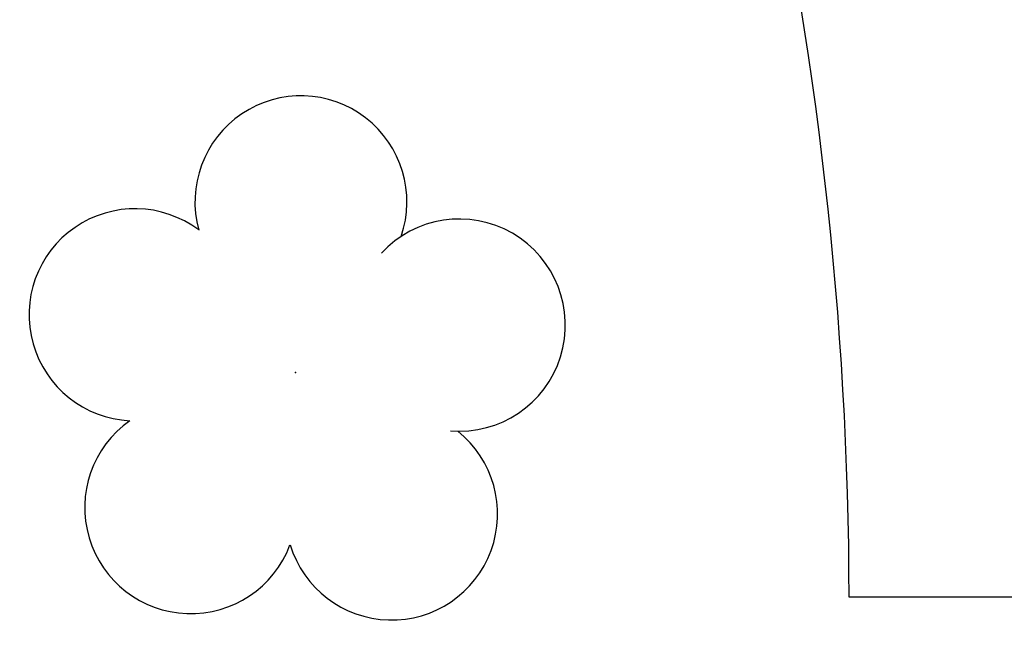
# Model space of a CAD drawing. Units: millimetres. Extents: x 1974 to 2918, y 954 to 1673.
# Drawn here: x 2106 to 2112, y 1085 to 1088 of the extents above; entities that cross this region are included whole.
import ezdxf

# ---------------------------------------------------------------- set-up
doc = ezdxf.new("R2010")
doc.units = ezdxf.units.MM
doc.layers.add('BASE ELETRICA', color=253, linetype='Continuous')
doc.layers.add('LAYOUT', color=4, linetype='Continuous')
doc.styles.get("Standard").update_dxf_attribs({"font": 'arial.ttf'})

# ---------------------------------------------------------------- blocks, each defined once
blk = doc.blocks.new('SIMB_ARVORE')
at = {"color": 0, "linetype": 'Continuous'}
for centre, start, end in [((-0.545, 0.75), 18.7498, 233.1301), ((0.545, 0.75), 306.8699, 161.2502), ((-0.88, -0.285), 87.0134, 319.1849), ((0.88, -0.285), 234.9262, 89.0037), ((0, -0.925), 162.8241, 17.1759)]:
    blk.add_arc(centre, 0.575, start, end, dxfattribs=at)
at = {"color": 0}
blk.add_point((0, 0), dxfattribs=at)
for tag in ['desc:', 'cota:', 'pto:']:
    blk.add_attdef(tag, (0, 0), '', height=1)
blk = doc.blocks.new('ARVORES')
at = {"layer": 'BASE ELETRICA', "lineweight": 5, "rotation": 358.1835973609999}
blk.add_blockref('SIMB_ARVORE', (7401.6818, -445.4676), dxfattribs=at)
blk = doc.blocks.new('BASE DER')
at = {"layer": 'BASE ELETRICA', "linetype": 'Continuous'}
blk.add_line((2554.1219, 1505.3482, 540.5065), (2550.1167, 1505.3482, 540.5065), dxfattribs=at)
blk.add_arc((2530.0527, 1505.3167, 540.5065), 20.0641, 0.08995, 25.72119, dxfattribs=at)
at = {"layer": 'BASE ELETRICA', "linetype": 'Continuous', "lineweight": 5, "rotation": 180}
blk.add_blockref('ARVORES', (9948.7959, 1061.0985, 541.232), dxfattribs=at)

msp = doc.modelspace()

# ---------------------------------------------------------------- block references
at = {"layer": 'LAYOUT'}
msp.add_blockref('BASE DER', (-439.1927, -420.1741), dxfattribs=at)

doc.saveas('drawing.dxf')
